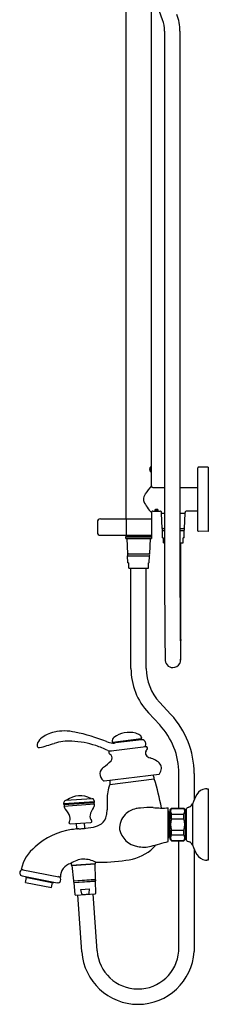
# Model space of a CAD drawing. Extents: x 8051 to 8073.7, y 1858 to 1925.8.
# Drawn here: x 8066.4 to 8073.7, y 1858 to 1895.9 of the extents above; entities that cross this region are included whole.
import ezdxf

# ---------------------------------------------------------------- set-up
doc = ezdxf.new("R2010")
doc.units = 0
doc.header["$LTSCALE"] = 0.64311
doc.layers.get('0').update_dxf_attribs({"color": 255, "linetype": 'CONTINUOUS'})
doc.layers.get('DEFPOINTS').update_dxf_attribs({"linetype": 'CONTINUOUS'})
doc.styles.get("Standard").update_dxf_attribs({"font": 'txt', "width": 0.8})

msp = doc.modelspace()

# ---------------------------------------------------------------- linework, layer by layer
for p, q in [((8070.51, 1898.615), (8070.51, 1876.69)), ((8071.927, 1895.913), (8070.864, 1898.834)), ((8071.495, 1877.959), (8071.495, 1897.1)), ((8072.004, 1895.475), (8072.004, 1875.728)), ((8072.595, 1895.475), (8072.595, 1875.728)), ((8071.443, 1878.599), (8071.452, 1878.638)), ((8071.452, 1878.56), (8071.443, 1878.599)), ((8071.452, 1878.638), (8071.469, 1878.638)), ((8071.469, 1878.56), (8071.452, 1878.56)), ((8071.469, 1878.638), (8071.478, 1878.599)), ((8071.478, 1878.599), (8071.469, 1878.56)), ((8073.286, 1876.237), (8073.286, 1878.658)), ((8073.68, 1878.688), (8073.305, 1878.678)), ((8073.68, 1878.688), (8073.68, 1876.207)), ((8071.554, 1877.9), (8072.004, 1877.9)), ((8072.595, 1877.9), (8073.286, 1877.9)), ((8071.554, 1876.995), (8071.829, 1876.995)), ((8071.646, 1877.046), (8071.664, 1877.055)), ((8071.646, 1877.046), (8071.664, 1877.03)), ((8071.664, 1877.055), (8071.664, 1877.03)), ((8071.664, 1877.03), (8071.709, 1877.028)), ((8071.709, 1877.028), (8071.709, 1877.057)), ((8071.709, 1877.028), (8071.737, 1877.042)), ((8071.737, 1877.042), (8071.724, 1877.054)), ((8073.286, 1876.995), (8072.853, 1876.995)), ((8069.533, 1876.69), (8071.495, 1876.69)), ((8070.53, 1876.06), (8070.53, 1876.69)), ((8071.495, 1876.936), (8071.495, 1876.69)), ((8071.495, 1876.68), (8071.495, 1876.069)), ((8071.888, 1876.916), (8071.888, 1876.936)), ((8071.915, 1876.322), (8071.888, 1876.916)), ((8071.888, 1876.916), (8072.004, 1876.916)), ((8072.595, 1876.916), (8072.794, 1876.916)), ((8072.768, 1876.322), (8072.794, 1876.916)), ((8072.794, 1876.916), (8072.794, 1876.936)), ((8069.414, 1876.571), (8069.414, 1876.178)), ((8071.915, 1876.322), (8072.004, 1876.322)), ((8071.918, 1876.244), (8072.004, 1876.244)), ((8071.929, 1875.968), (8071.918, 1876.244)), ((8071.943, 1876.248), (8072.004, 1876.248)), ((8071.947, 1876.322), (8071.947, 1876.318)), ((8071.947, 1876.318), (8072.004, 1876.318)), ((8071.947, 1876.248), (8071.947, 1876.244)), ((8072.595, 1876.322), (8072.768, 1876.322)), ((8072.595, 1876.318), (8072.735, 1876.318)), ((8072.595, 1876.248), (8072.739, 1876.248)), ((8072.595, 1876.244), (8072.764, 1876.244)), ((8072.735, 1876.322), (8072.735, 1876.318)), ((8072.735, 1876.248), (8072.735, 1876.244)), ((8072.753, 1875.968), (8072.764, 1876.244)), ((8069.533, 1876.06), (8071.495, 1876.06)), ((8070.51, 1876.06), (8070.51, 1876.02)), ((8070.51, 1876.02), (8071.495, 1876.02)), ((8070.51, 1875.942), (8070.51, 1876.001)), ((8070.51, 1876.001), (8071.495, 1876.001)), ((8070.51, 1875.942), (8071.495, 1875.942)), ((8070.551, 1875.942), (8070.576, 1875.348)), ((8070.575, 1876.02), (8070.619, 1876.001)), ((8070.575, 1876.01), (8070.575, 1876.02)), ((8070.575, 1876.01), (8070.594, 1876.001)), ((8070.688, 1876.02), (8070.688, 1876.014)), ((8071.317, 1876.02), (8071.317, 1876.01)), ((8071.454, 1875.942), (8071.429, 1875.348)), ((8071.495, 1876.06), (8071.495, 1876.02)), ((8071.495, 1876.001), (8071.495, 1875.942)), ((8071.929, 1875.968), (8071.963, 1875.968)), ((8071.963, 1875.771), (8071.963, 1875.968)), ((8072.719, 1875.771), (8072.719, 1875.968)), ((8072.753, 1875.968), (8072.719, 1875.968)), ((8073.68, 1876.207), (8073.305, 1876.217)), ((8071.963, 1875.771), (8072.004, 1875.771)), ((8072.595, 1875.771), (8072.719, 1875.771)), ((8072.636, 1872.044), (8072.636, 1875.771)), ((8070.576, 1875.348), (8071.429, 1875.348)), ((8070.579, 1875.269), (8071.426, 1875.269)), ((8070.591, 1874.994), (8070.579, 1875.269)), ((8070.605, 1875.273), (8071.4, 1875.273)), ((8070.609, 1875.348), (8070.609, 1875.344)), ((8070.609, 1875.344), (8071.396, 1875.344)), ((8070.609, 1875.273), (8070.609, 1875.269)), ((8071.396, 1875.348), (8071.396, 1875.344)), ((8071.396, 1875.273), (8071.396, 1875.269)), ((8071.414, 1874.994), (8071.426, 1875.269)), ((8070.591, 1874.994), (8070.625, 1874.994)), ((8070.625, 1874.797), (8070.625, 1874.994)), ((8070.625, 1874.797), (8071.381, 1874.797)), ((8070.707, 1870.933), (8070.707, 1874.797)), ((8071.298, 1870.933), (8071.298, 1874.797)), ((8071.381, 1874.797), (8071.381, 1874.994)), ((8071.414, 1874.994), (8071.381, 1874.994)), ((8072.249, 1869.16), (8071.811, 1869.63)), ((8071.817, 1868.757), (8071.379, 1869.227)), ((8069.951, 1867.76), (8071.275, 1867.925)), ((8070.003, 1868.1), (8071.104, 1868.235)), ((8070.003, 1868.095), (8071.105, 1868.23)), ((8070.003, 1868.095), (8070.007, 1868.058)), ((8070.045, 1868.105), (8070.046, 1868.1)), ((8071.109, 1868.187), (8070.106, 1868.068)), ((8071.061, 1868.23), (8071.062, 1868.225)), ((8071.105, 1868.23), (8071.109, 1868.187)), ((8069.675, 1866.606), (8071.792, 1866.866)), ((8072.553, 1865.556), (8072.553, 1866.891)), ((8073.143, 1866.891), (8073.143, 1865.869)), ((8069.889, 1866.47), (8071.608, 1866.681)), ((8073.638, 1866.304), (8073.68, 1866.304)), ((8073.68, 1866.304), (8073.68, 1863.548)), ((8068.119, 1865.731), (8069.297, 1865.814)), ((8068.119, 1865.731), (8068.131, 1865.792)), ((8068.122, 1865.692), (8068.119, 1865.731)), ((8068.122, 1865.692), (8069.3, 1865.774)), ((8068.126, 1865.633), (8069.304, 1865.715)), ((8068.145, 1865.634), (8068.141, 1865.693)), ((8068.21, 1865.856), (8069.202, 1865.925)), ((8069.297, 1865.814), (8069.277, 1865.872)), ((8069.284, 1865.714), (8069.28, 1865.773)), ((8069.3, 1865.774), (8069.297, 1865.814)), ((8069.791, 1865.886), (8069.791, 1865.495)), ((8073.078, 1865.714), (8073.078, 1864.139)), ((8072.148, 1864.276), (8072.148, 1865.563)), ((8072.171, 1864.438), (8072.171, 1865.411)), ((8072.171, 1865.34), (8072.215, 1865.34)), ((8072.215, 1865.497), (8072.274, 1865.556)), ((8072.215, 1864.355), (8072.215, 1865.497)), ((8072.274, 1865.556), (8072.747, 1865.556)), ((8072.274, 1865.547), (8072.274, 1865.556)), ((8072.274, 1865.328), (8072.747, 1865.328)), ((8072.274, 1865.145), (8072.274, 1865.328)), ((8072.747, 1865.556), (8072.806, 1865.497)), ((8072.747, 1865.556), (8072.747, 1865.547)), ((8072.747, 1865.145), (8072.747, 1865.328)), ((8072.806, 1864.355), (8072.806, 1865.497)), ((8072.806, 1865.334), (8072.854, 1865.334)), ((8072.854, 1864.321), (8072.854, 1865.532)), ((8068.362, 1864.951), (8069.165, 1865.007)), ((8068.62, 1864.776), (8068.606, 1864.968)), ((8068.934, 1864.798), (8068.921, 1864.99)), ((8072.274, 1865.145), (8072.747, 1865.145)), ((8068.641, 1864.757), (8068.916, 1864.777)), ((8068.7, 1864.758), (8068.7, 1864.761)), ((8068.857, 1864.771), (8068.857, 1864.772)), ((8072.215, 1864.513), (8072.171, 1864.513)), ((8072.274, 1864.707), (8072.747, 1864.707)), ((8072.274, 1864.524), (8072.274, 1864.707)), ((8072.274, 1864.524), (8072.747, 1864.524)), ((8072.747, 1864.524), (8072.747, 1864.707)), ((8072.806, 1864.519), (8072.854, 1864.519)), ((8072.215, 1864.355), (8072.274, 1864.296)), ((8072.274, 1864.305), (8072.274, 1864.296)), ((8072.274, 1864.296), (8072.747, 1864.296)), ((8072.553, 1860.051), (8072.553, 1864.296)), ((8072.747, 1864.296), (8072.806, 1864.355)), ((8072.747, 1864.305), (8072.747, 1864.296)), ((8073.143, 1863.984), (8073.143, 1860.03)), ((8068.398, 1863.427), (8068.403, 1863.363)), ((8068.403, 1863.363), (8069.345, 1863.429)), ((8068.403, 1863.363), (8068.424, 1863.345)), ((8068.424, 1863.345), (8069.327, 1863.408)), ((8068.424, 1863.345), (8068.491, 1862.755)), ((8069.327, 1863.408), (8069.345, 1863.429)), ((8069.342, 1862.814), (8069.327, 1863.408)), ((8069.345, 1863.429), (8069.342, 1863.479)), ((8073.68, 1863.548), (8073.637, 1863.548)), ((8066.478, 1863.195), (8067.986, 1862.902)), ((8066.513, 1862.948), (8067.866, 1862.685)), ((8066.643, 1862.69), (8066.681, 1862.884)), ((8066.643, 1862.69), (8067.648, 1862.495)), ((8066.65, 1862.921), (8066.644, 1862.891)), ((8066.644, 1862.891), (8067.722, 1862.681)), ((8067.648, 1862.495), (8067.686, 1862.688)), ((8067.722, 1862.681), (8067.728, 1862.712)), ((8068.491, 1862.755), (8069.342, 1862.814)), ((8069.345, 1862.735), (8068.5, 1862.676)), ((8068.5, 1862.676), (8068.55, 1862.235)), ((8068.524, 1862.753), (8069.31, 1862.808)), ((8068.524, 1862.753), (8068.524, 1862.757)), ((8069.315, 1862.738), (8068.529, 1862.683)), ((8068.53, 1862.678), (8068.529, 1862.683)), ((8069.31, 1862.808), (8069.31, 1862.812)), ((8069.315, 1862.738), (8069.315, 1862.733)), ((8069.357, 1862.29), (8069.345, 1862.735)), ((8068.581, 1862.208), (8069.33, 1862.261)), ((8068.814, 1860.02), (8068.661, 1862.214)), ((8068.779, 1862.42), (8069.105, 1862.442)), ((8068.809, 1862.253), (8068.779, 1862.42)), ((8069.098, 1862.273), (8069.105, 1862.442)), ((8069.403, 1860.061), (8069.25, 1862.255))]:
    msp.add_line(p, q)
for centre, radius, start, end in [((8070.669, 1895.465), 1.926, 0.2916, 19.7042), ((8070.691, 1895.469), 1.313, 0.2542, 19.7414), ((8071.573, 1878.598), 0.149, 156.0551, 197.5259), ((8071.495, 1878.571), 0.0659, 195.3941, 225.0531), ((8071.584, 1878.6), 0.149, 166.1502, 200.2055), ((8071.481, 1878.638), 0.0485, 131.7302, 154.2303), ((8071.494, 1878.624), 0.0552, 140.3313, 168.228), ((8071.477, 1878.563), 0.035, 203.3945, 225.4054), ((8071.457, 1878.666), 0.0117, 32.14, 136.6232), ((8071.457, 1878.533), 0.0123, 223.1783, 339.7306), ((8071.46, 1878.653), 0.0112, 44.8797, 142.6867), ((8071.46, 1878.545), 0.0109, 222.06, 313.6502), ((8071.425, 1878.643), 0.0512, 9.5106, 34.9396), ((8071.442, 1878.633), 0.0383, 17.6765, 45.8491), ((8071.441, 1878.565), 0.0391, 313.6933, 342.6965), ((8071.413, 1878.559), 0.0632, 330.9649, 348.6959), ((8071.336, 1878.599), 0.149, 342.3211, 17.938), ((8073.306, 1878.658), 0.0197, 91.5, 180), ((8074.121, 1875.718), 3.453, 139.5256, 145.9651), ((8071.554, 1877.959), 0.0591, 180.074, 269.998), ((8071.433, 1877.447), 0.248, 159.1894, 201.2277), ((8071.78, 1877.313), 0.62, 147.0713, 159.0224), ((8072.862, 1878.197), 1.86, 206.8087, 222.6788), ((8071.554, 1876.936), 0.059, 89.9778, 180.0247), ((8071.637, 1877.03), 0.0106, 136.5266, 219.9064), ((8071.665, 1877.007), 0.0464, 109.6366, 139.721), ((8071.654, 1877.059), 0.0333, 222.3398, 238.9898), ((8071.658, 1877.057), 0.0449, 229.4252, 257.0928), ((8071.692, 1877.157), 0.138, 246.5276, 292.776), ((8071.691, 1877.221), 0.212, 258.3116, 282.4966), ((8071.691, 1876.941), 0.117, 66.611, 111.0587), ((8071.73, 1877.046), 0.0331, 281.7712, 317.0342), ((8071.716, 1877.002), 0.051, 47.612, 65.0983), ((8071.731, 1877.056), 0.0294, 297.4358, 318.9477), ((8071.736, 1877.024), 0.0216, 22.5883, 46.7849), ((8071.747, 1877.029), 0.00979, 324.0332, 20.7169), ((8071.829, 1876.936), 0.059, 359.9879, 90.0119), ((8072.853, 1876.936), 0.059, 89.9867, 180.0133), ((8069.533, 1876.571), 0.118, 90, 180), ((8071.485, 1876.68), 0.00985, 359.8544, 85.6951), ((8071.943, 1876.283), 0.0354, 107.7591, 179.7179), ((8071.943, 1876.283), 0.0354, 180.2814, 255.44), ((8071.957, 1876.15), 0.168, 93.1606, 98.2188), ((8071.945, 1876.31), 0.062, 259.9522, 268.1318), ((8072.726, 1876.15), 0.168, 81.7812, 86.8394), ((8072.737, 1876.31), 0.062, 271.8682, 280.0478), ((8072.739, 1876.283), 0.0354, 284.56, 359.7186), ((8072.739, 1876.283), 0.0354, 0.2821, 72.2409), ((8073.306, 1876.237), 0.0197, 180, 268.5), ((8069.533, 1876.178), 0.118, 180, 270), ((8070.815, 1876.214), 0.237, 234.8137, 244.0725), ((8071.237, 1874.975), 1.045, 90.4307, 101.1419), ((8071.217, 1875.282), 0.728, 88.2632, 99.2653), ((8071.164, 1875.716), 0.295, 75.1947, 85.5121), ((8071.214, 1875.518), 0.502, 73.8234, 88.3535), ((8071.216, 1875.516), 0.494, 78.6459, 87.3809), ((8071.485, 1876.069), 0.00984, 270, 0), ((8382.584, 1875.079), 310.581, 179.88023, 180.69621), ((8383.609, 1875.046), 311.014, 179.8744, 180.69054), ((8070.605, 1875.308), 0.0354, 107.7591, 179.7179), ((8070.605, 1875.309), 0.0354, 180.2814, 255.44), ((8070.618, 1875.176), 0.168, 93.1606, 98.2188), ((8070.607, 1875.335), 0.062, 259.9522, 268.1318), ((8071.387, 1875.176), 0.168, 81.7812, 86.8394), ((8071.398, 1875.335), 0.062, 271.8682, 280.0478), ((8071.4, 1875.309), 0.0354, 284.56, 359.7186), ((8071.4, 1875.308), 0.0354, 0.2821, 72.2409), ((8051.347, 1872.015), 21.29, 357.9519, 0.0788), ((8072.329, 1871.269), 0.305, 173.2023, 269.0664), ((8073.208, 1870.933), 2.5, 180, 223.0027), ((8073.208, 1870.933), 1.91, 180, 223.0027), ((8072.319, 1871.271), 0.307, 270.8834, 332.2817), ((8072.304, 1871.267), 0.319, 334.2046, 357.5991), ((8073.038, 1871.311), 0.421, 181.8451, 187.3053), ((8072.621, 1871.258), 0.000982, 193.4582, 235.0069), ((8072.506, 1871.282), 0.118, 347.9755, 356.9985), ((8072.621, 1871.257), 0.000209, 225.0713, 324.4979), ((8069.816, 1866.891), 3.328, 360, 43.003), ((8069.816, 1866.891), 2.737, 0, 43.0027), ((8067.952, 1867.404), 1.098, 100.4033, 131.4067), ((8068.158, 1866.571), 1.955, 90.2918, 101.9241), ((8068.133, 1866.653), 1.873, 77.1312, 89.5342), ((8067.219, 1861.781), 6.829, 68.0689, 78.7584), ((8070.18, 1868.122), 0.2, 129.7731, 180.7989), ((8070.636, 1867.509), 0.963, 74.7188, 127.3263), ((8070.737, 1867.834), 0.624, 63.7785, 75.8299), ((8070.926, 1868.213), 0.2, 13.2011, 64.2269), ((8067.223, 1867.983), 0.135, 172.7536, 198.1243), ((8067.496, 1867.909), 0.417, 130.3034, 167.4418), ((8067.168, 1867.957), 0.076, 192.7802, 244.8088), ((8067.168, 1867.978), 0.095, 250.3419, 267.673), ((8065.337, 1875.297), 7.64, 284.0198, 288.4065), ((8068.344, 1866.106), 2.031, 87.5906, 107.0367), ((8068.181, 1864.254), 3.89, 72.419, 86.3328), ((8067.763, 1863.402), 4.83, 64.9028, 70.7437), ((8070.055, 1868.771), 0.715, 246.4407, 266.1874), ((8069.999, 1868.119), 0.0195, 179.6681, 280.5681), ((8069.974, 1868.888), 0.831, 272.2762, 279.0947), ((8071.102, 1868.254), 0.0197, 277, 13.6392), ((8071.131, 1868.044), 0.144, 40.7391, 98.6492), ((8071.129, 1868.034), 0.153, 311.4881, 43.1372), ((8071.283, 1867.863), 0.0625, 9.7003, 97.0029), ((8067.155, 1868.181), 0.297, 271.7837, 276.3238), ((8069.913, 1868.005), 0.25, 246.0586, 269.4505), ((8069.918, 1867.695), 0.0619, 159.6096, 222.716), ((8069.911, 1867.701), 0.0537, 90.2991, 162.9189), ((8067.585, 1864.913), 3.569, 48.7129, 50.137), ((8069.842, 1868.376), 0.625, 276.311, 280.0707), ((8069.826, 1867.484), 0.159, 317.8395, 44.394), ((8071.42, 1867.681), 0.155, 148.5619, 215.0083), ((8070.082, 1868.668), 1.508, 323.0482, 326.4711), ((8071.584, 1867.85), 0.389, 221.5153, 248.6114), ((8071.285, 1867.863), 0.0611, 333.5052, 9.9566), ((8067.784, 1869.665), 3.146, 306.2744, 313.3653), ((8071.231, 1866.682), 0.832, 43.343, 75.2918), ((8071.616, 1867.1), 0.268, 355.2004, 34.9169), ((8069.877, 1866.843), 0.369, 129.0696, 172.3752), ((8069.88, 1866.893), 0.368, 180.3087, 229.3879), ((8070.739, 1866.515), 0.885, 10.8263, 21.4164), ((8071.788, 1866.895), 0.03, 277, 331.6791), ((8071.366, 1867.149), 0.522, 329.129, 352.1514), ((8069.665, 1866.64), 0.0359, 226.3963, 260.114), ((8069.665, 1866.649), 0.0443, 261.9355, 277.2855), ((8069.665, 1866.64), 0.0359, 279.107, 286.0308), ((8071.39, 1865.919), 1.599, 159.855, 181.1616), ((8070.772, 1866.519), 0.885, 172.5884, 183.1722), ((8062.639, 1863.895), 9.392, 10.2118, 17.2575), ((8068.75, 1865.171), 0.859, 61.0686, 126.9093), ((8079.942, 1862.911), 7.414, 154.6527, 157.7936), ((8073.64, 1865.832), 0.472, 97.4669, 147.5086), ((8073.639, 1865.853), 0.451, 90.1553, 97.6623), ((8068.322, 1865.647), 0.197, 184, 224.0568), ((8068.209, 1865.776), 0.0795, 88.9807, 168.8197), ((8069.202, 1865.846), 0.0787, 19, 90), ((8069.108, 1865.702), 0.197, 323.9432, 4), ((8072.894, 1865.784), 0.197, 290.7875, 339.2125), ((8067.615, 1864.962), 0.787, 19.8436, 44.0568), ((8069.364, 1865.235), 0.236, 168.1571, 223.2976), ((8069.903, 1865.122), 0.787, 143.9432, 168.1564), ((8069.235, 1865.371), 0.538, 308.4948, 350.1049), ((8068.522, 1865.535), 1.27, 348.3099, 358.1885), ((8070.999, 1864.794), 0.73, 135.3738, 184.6024), ((8071.042, 1864.768), 0.779, 100.1868, 136.2491), ((8071.814, 1859.461), 6.142, 96.8586, 98.5155), ((8071.402, 1863.036), 2.544, 86.4945, 97.2646), ((8071.949, 1870.512), 4.953, 265.469, 272.3065), ((8072.132, 1865.403), 0.0394, 12.53, 66.2627), ((8072.407, 1865.438), 0.172, 140.4848, 219.5152), ((8072.614, 1865.438), 0.172, 320.4848, 39.5152), ((8072.893, 1865.532), 0.0394, 110, 180), ((8075.755, 1857.799), 8.285, 109.6897, 110.3103), ((8068.358, 1864.99), 0.0394, 144.7018, 189.0384), ((8068.358, 1864.99), 0.0394, 189.0457, 275.4453), ((8068.133, 1865.149), 0.236, 324.7018, 19.8436), ((8069.163, 1865.046), 0.0394, 272.3862, 43.2857), ((8069.128, 1865.609), 0.794, 279.9072, 303.8239), ((8072.865, 1864.926), 0.63, 159.6372, 200.3628), ((8072.156, 1864.926), 0.63, 339.6372, 20.3628), ((8068.751, 1862.231), 2.52, 97.5614, 133.4997), ((8069.158, 1858.975), 5.801, 94.5262, 97.3075), ((8068.639, 1864.777), 0.0197, 183.9999, 274.0001), ((8068.693, 1865.785), 1.027, 270.3693, 279.3313), ((8068.681, 1867.578), 2.812, 273.6483, 281.9843), ((8068.914, 1864.796), 0.0197, 274, 342.2688), ((8068.914, 1864.796), 0.0197, 342.2688, 4), ((8071.084, 1864.902), 0.83, 191.5991, 261.3982), ((8072.407, 1864.415), 0.172, 140.4848, 219.5152), ((8072.614, 1864.415), 0.172, 320.4848, 39.5152), ((8070.476, 1865.139), 1.56, 309.6693, 320.0866), ((8068.716, 1875.25), 11.498, 283.9332, 287.368), ((8072.132, 1864.446), 0.0394, 293.7373, 347.47), ((8072.893, 1864.321), 0.0394, 180.0098, 250), ((8075.755, 1872.053), 8.285, 249.6897, 250.3103), ((8072.894, 1864.069), 0.197, 20.7875, 69.2125), ((8079.942, 1866.941), 7.414, 202.2064, 205.3473), ((8067.959, 1862.872), 1.515, 128.4366, 167.681), ((8070.315, 1865.412), 1.873, 276.058, 308.1339), ((8071.204, 1865.199), 1.144, 257.7063, 284.203), ((8073.64, 1864.021), 0.472, 212.4914, 262.5331), ((8068.503, 1862.915), 0.517, 102.6914, 181.4075), ((8068.918, 1862.706), 0.889, 93.2702, 126.5467), ((8068.837, 1862.422), 1.171, 63.9175, 88.5175), ((8069.543, 1869.522), 6.051, 268.1896, 279.2183), ((8073.639, 1863.997), 0.449, 262.3567, 269.7835), ((8066.536, 1863.064), 0.118, 159.3995, 191.7999), ((8066.536, 1863.064), 0.118, 191.7999, 259), ((8066.536, 1863.064), 0.118, 79, 159.3995), ((8067.888, 1862.801), 0.118, 259, 335.4067), ((8067.888, 1862.801), 0.118, 26.4258, 79), ((8067.888, 1862.801), 0.118, 335.4067, 26.4258), ((8068.523, 1862.717), 0.035, 141.9072, 230.2673), ((8068.523, 1862.716), 0.0365, 88.4375, 141.2593), ((8068.523, 1862.719), 0.0367, 230.913, 279.4903), ((8069.316, 1862.772), 0.0358, 32.6301, 100.0422), ((8069.316, 1862.773), 0.0355, 267.6909, 343.6181), ((8069.317, 1862.773), 0.035, 343.8075, 32.2611), ((8068.579, 1862.238), 0.0295, 186.3859, 274), ((8068.828, 1862.259), 0.0205, 198.0167, 253.04), ((8068.87, 1862.375), 0.144, 250.5909, 270.2672), ((8068.858, 1863.654), 1.423, 270.5217, 277.0128), ((8069.016, 1862.398), 0.157, 275.7588, 295.8011), ((8069.074, 1862.279), 0.0245, 294.4848, 345.7662), ((8069.328, 1862.29), 0.0295, 274, 360), ((8070.978, 1860.171), 2.169, 184.0003, 356.2724), ((8070.978, 1860.171), 1.579, 184.0006, 355.6252)]:
    msp.add_arc(centre, radius, start, end)
at = {"layer": 'DEFPOINTS'}
for p, q in [((8072.274, 1865.547), (8072.747, 1865.547)), ((8072.274, 1864.305), (8072.747, 1864.305))]:
    msp.add_line(p, q, dxfattribs=at)

# ---------------------------------------------------------------- texts
for tag, p, s in [('TRADENAME', (8073.68, 1864.926), 'FAIRFAX'), ('MODELNUMBER', (8073.68, 1864.928), 'K-98418T-D4'), ('PRODUCT', (8073.68, 1864.924), 'BATH AND SHOWER FAUCET')]:
    msp.add_attdef(tag, p, s, height=0.001, dxfattribs=at)

doc.saveas('drawing.dxf')
